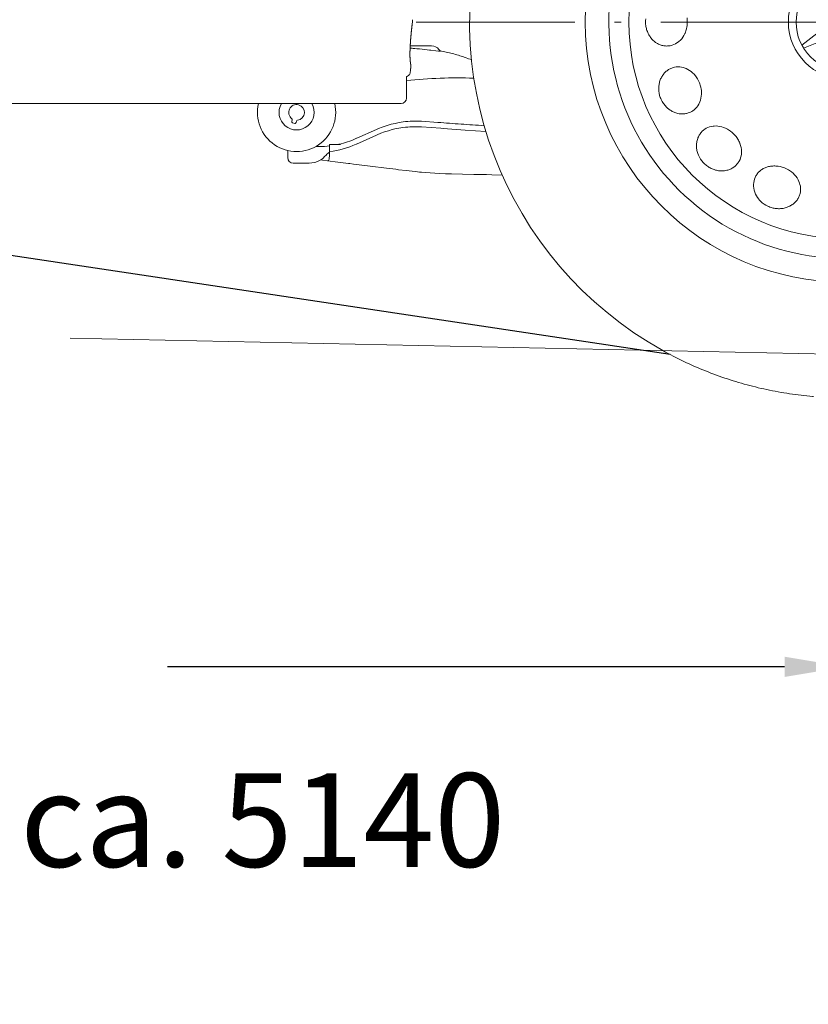
# Model space of a CAD drawing. Units: millimetres. Extents: x 0 to 17320, y 0 to 12230.
# Drawn here: x 6111 to 6826, y 7579 to 8472 of the extents above; entities that cross this region are included whole.
import ezdxf

# ---------------------------------------------------------------- set-up
doc = ezdxf.new("R2010")
doc.units = ezdxf.units.MM
doc.header["$LTSCALE"] = 12
doc.linetypes.add('DASHDOT', pattern=[18.5, 12, -3, 0.5, -3])
doc.linetypes.add('DASHED', pattern=[15, 12, -3])
for name, color, linetype in [('110', 7, 'Continuous'), ('112', 7, 'Continuous'), ('132', 7, 'Continuous')]:
    doc.layers.add(name, color=color, linetype=linetype)
doc.styles.get("Standard").update_dxf_attribs({"font": 'romans.shx', "height": 85})
doc.dimstyles.new('ISO-25', dxfattribs={"dimtxt": 2.5, "dimasz": 2.5, "dimexe": 1.25, "dimexo": 0.625, "dimtad": 1, "dimtxsty": 'Standard', "dimcen": 2.5, "dimadec": 0, "dimazin": 0, "dimtfac": 1, "dimtmove": 0, "dimatfit": 3, "dimfxl": 1, "dimarcsym": 0})

# ---------------------------------------------------------------- blocks, each defined once
blk = doc.blocks.new('F31_VKLA_S_IN2')
at = {"layer": '110', "linetype": 'Continuous', "lineweight": 18, "ltscale": 0.089522}
blk.add_line((2701.8, -159.73), (2701.8, -163.31), dxfattribs=at)
at = {"layer": '110', "linetype": 'Continuous', "lineweight": 18, "ltscale": 0.01642}
blk.add_line((2701.8, -159.75), (2701.8, -160.41), dxfattribs=at)
at = {"layer": '110', "linetype": 'Continuous', "lineweight": 18, "ltscale": 0.089053}
blk.add_line((2701.8, -159.75), (2701.8, -163.31), dxfattribs=at)
at = {"layer": '110', "linetype": 'Continuous', "lineweight": 18, "ltscale": 0.016337}
blk.add_line((2701.8, -160.41), (2701.8, -159.75), dxfattribs=at)
at = {"layer": '110', "linetype": 'Continuous', "lineweight": 18, "ltscale": 0.072718}
blk.add_line((2701.8, -160.41), (2701.8, -163.31), dxfattribs=at)
at = {"layer": '110', "linetype": 'Continuous', "lineweight": 18, "ltscale": 0.057943}
blk.add_line((2705.05, -155.93), (2705.36, -153.64), dxfattribs=at)
at = {"layer": '110', "linetype": 'Continuous', "lineweight": 18, "ltscale": 0.001412}
blk.add_line((2701.8, -163.26), (2701.8, -163.31), dxfattribs=at)
at = {"layer": '110', "linetype": 'Continuous', "lineweight": 18, "ltscale": 0.392132}
blk.add_line((2701.8, -179), (2701.8, -163.31), dxfattribs=at)
at = {"layer": '110', "linetype": 'Continuous', "lineweight": 18}
for p, q in [((2420, -184), (1505.29, -184)), ((2635.94, -184), (2431.26, -184)), ((2671.77, -184), (2696.8, -184))]:
    blk.add_line(p, q, dxfattribs=at)
at = {"layer": '110', "linetype": 'Continuous', "lineweight": 18, "ltscale": 0.301163}
blk.add_line((2427.05, -184), (2415, -184), dxfattribs=at)
at = {"layer": '110', "linetype": 'Continuous', "lineweight": 18, "ltscale": 0.000605}
blk.add_line((2420.02, -184), (2420, -184), dxfattribs=at)
at = {"layer": '110', "linetype": 'Continuous', "lineweight": 18, "ltscale": 0.175667}
blk.add_line((2427.05, -184), (2420.02, -184), dxfattribs=at)
at = {"layer": '110', "linetype": 'Continuous', "lineweight": 18, "ltscale": 0.175671}
blk.add_line((2427.05, -184), (2420.02, -184), dxfattribs=at)
at = {"layer": '110', "linetype": 'Continuous', "lineweight": 18, "ltscale": 0.175666}
blk.add_line((2427.05, -184), (2420.02, -184), dxfattribs=at)
at = {"layer": '110', "linetype": 'Continuous', "lineweight": 18, "ltscale": 0.062357}
blk.add_line((2427.05, -184), (2429.54, -184), dxfattribs=at)
at = {"layer": '110', "linetype": 'Continuous', "lineweight": 18, "ltscale": 0.027517}
blk.add_line((2427.05, -184), (2428.15, -184), dxfattribs=at)
at = {"layer": '110', "linetype": 'Continuous', "lineweight": 18, "ltscale": 0.050903}
for p, q in [((2427.05, -184), (2429.08, -184)), ((2429.23, -184), (2431.26, -184))]:
    blk.add_line(p, q, dxfattribs=at)
at = {"layer": '110', "linetype": 'Continuous', "lineweight": 18, "ltscale": 0.003634}
for p, q in [((2429.23, -184), (2429.08, -184)), ((2429.69, -184), (2429.54, -184))]:
    blk.add_line(p, q, dxfattribs=at)
at = {"layer": '110', "linetype": 'Continuous', "lineweight": 18, "ltscale": 0.011453}
for p, q in [((2429.54, -184), (2429.08, -184)), ((2429.69, -184), (2429.23, -184))]:
    blk.add_line(p, q, dxfattribs=at)
at = {"layer": '110', "linetype": 'Continuous', "lineweight": 18, "ltscale": 0.03945}
blk.add_line((2429.69, -184), (2431.26, -184), dxfattribs=at)
at = {"layer": '110', "linetype": 'Continuous', "lineweight": 18, "ltscale": 0.017018}
blk.add_line((2430.58, -184), (2431.26, -184), dxfattribs=at)
at = {"layer": '110', "linetype": 'Continuous', "lineweight": 18, "ltscale": 0.05975}
for p, q in [((2635.94, -184), (2638.33, -184)), ((2671.77, -184), (2669.38, -184))]:
    blk.add_line(p, q, dxfattribs=at)
at = {"layer": '110', "linetype": 'Continuous', "lineweight": 18, "ltscale": 0.0485}
for p, q in [((2635.94, -184), (2637.88, -184)), ((2671.77, -184), (2669.83, -184))]:
    blk.add_line(p, q, dxfattribs=at)
at = {"layer": '110', "linetype": 'Continuous', "lineweight": 18, "ltscale": 0.01125}
for p, q in [((2638.33, -184), (2637.88, -184)), ((2643.32, -184), (2642.87, -184)), ((2643.32, -184), (2642.87, -184)), ((2664.4, -184), (2664.85, -184)), ((2669.38, -184), (2669.83, -184))]:
    blk.add_line(p, q, dxfattribs=at)
at = {"layer": '110', "linetype": 'Continuous', "lineweight": 18, "ltscale": 0.124631}
for p, q in [((2637.88, -184), (2642.87, -184)), ((2638.33, -184), (2643.32, -184))]:
    blk.add_line(p, q, dxfattribs=at)
at = {"layer": '110', "linetype": 'Continuous', "lineweight": 18, "ltscale": 0.0515}
blk.add_line((2644.93, -184), (2642.87, -184), dxfattribs=at)
at = {"layer": '110', "linetype": 'Continuous', "lineweight": 18, "ltscale": 0.04025}
blk.add_line((2644.93, -184), (2643.32, -184), dxfattribs=at)
at = {"layer": '110', "linetype": 'Continuous', "lineweight": 18, "ltscale": 0.44641}
blk.add_line((2662.79, -184), (2644.93, -184), dxfattribs=at)
at = {"layer": '110', "linetype": 'Continuous', "lineweight": 18, "ltscale": 0.040247}
blk.add_line((2662.79, -184), (2664.4, -184), dxfattribs=at)
at = {"layer": '110', "linetype": 'Continuous', "lineweight": 18, "ltscale": 0.051497}
blk.add_line((2662.79, -184), (2664.85, -184), dxfattribs=at)
at = {"layer": '110', "linetype": 'Continuous', "lineweight": 18, "ltscale": 0.124633}
for p, q in [((2664.4, -184), (2669.38, -184)), ((2664.85, -184), (2669.83, -184))]:
    blk.add_line(p, q, dxfattribs=at)
at = {"layer": '110', "linetype": 'Continuous', "lineweight": 18}
for centre, radius, start, end in [((2616.4, -100.6), 91.2, 353.18819, 354.62567), ((2616.4, -100.6), 91.2, 353.18823, 354.62568), ((2648.53, -103.65), 58.92, 354.64962, 355.90358), ((2648.53, -103.65), 58.92, 354.64947, 355.90345), ((2701.99, -159.75), 0.193, 165.86193, 179.90788), ((2701.99, -159.75), 0.193, 165.86193, 179.90788), ((2701.43, -155.45), 3.66, 337.1804, 352.34331), ((2701.43, -155.45), 3.66, 337.18, 352.3434), ((2696.8, -179), 5, 270.00004, 359.99996), ((2696.8, -179), 5, 270.00001, 359.99999)]:
    blk.add_arc(centre, radius, start, end, dxfattribs=at)
for points, knots in [([(2706.95, -111.42), (2706.46, -115.59), (2706.01, -119.71), (2705.63, -123.78), (2705.22, -129.2), (2704.98, -134.16), (2704.94, -135.44), (2704.84, -139.24), (2704.89, -142.53), (2705, -144.42), (2705.22, -146.36), (2705.49, -147.98), (2705.55, -148.26), (2705.6, -148.53), (2705.65, -148.8)], [0, 0, 0, 0, 0, 0, 30.927717, 30.927717, 30.927717, 42.381725, 42.381725, 42.381725, 65.746397, 65.746397, 65.746397, 70.761512, 70.761512, 70.761512, 70.761512, 70.761512, 70.761512]), ([(2706.95, -111.42), (2706.46, -115.59), (2706.01, -119.71), (2705.63, -123.78), (2705.22, -129.2), (2704.98, -134.16), (2704.94, -135.44), (2704.84, -139.24), (2704.89, -142.53), (2705, -144.42), (2705.22, -146.36), (2705.49, -147.98), (2705.55, -148.26), (2705.6, -148.53), (2705.65, -148.8)], [0, 0, 0, 0, 0, 0, 30.927713, 30.927713, 30.927713, 42.381691, 42.381691, 42.381691, 65.746442, 65.746442, 65.746442, 70.761567, 70.761567, 70.761567, 70.761567, 70.761567, 70.761567]), ([(2705.36, -153.64), (2705.49, -152.67), (2705.6, -151.7), (2705.68, -150.75), (2705.72, -149.72), (2705.68, -149.05), (2705.68, -148.95), (2705.66, -148.87), (2705.65, -148.8)], [0, 0, 0, 0, 0, 0, 6.887637, 6.887637, 6.887637, 8.208784, 8.208784, 8.208784, 8.208784, 8.208784, 8.208784]), ([(2705.36, -153.64), (2705.49, -152.67), (2705.6, -151.7), (2705.68, -150.75), (2705.72, -149.72), (2705.68, -149.05), (2705.68, -148.95), (2705.66, -148.87), (2705.65, -148.8)], [0, 0, 0, 0, 0, 0, 6.887638, 6.887638, 6.887638, 8.208786, 8.208786, 8.208786, 8.208786, 8.208786, 8.208786]), ([(2701.81, -159.71), (2701.82, -159.63), (2701.88, -159.56), (2701.97, -159.49), (2702.18, -159.35), (2702.45, -159.2), (2702.59, -159.12), (2702.88, -158.95), (2703.19, -158.75), (2703.35, -158.64), (2703.81, -158.29), (2704.22, -157.87), (2704.45, -157.56), (2704.65, -157.22), (2704.8, -156.86)], [0, 0, 0, 0, 0, 0, 1.573355, 1.573355, 1.573355, 2.999212, 2.999212, 2.999212, 4.541915, 4.541915, 4.541915, 7.472605, 7.472605, 7.472605, 7.472605, 7.472605, 7.472605]), ([(2701.81, -159.71), (2701.82, -159.63), (2701.88, -159.56), (2701.97, -159.49), (2702.18, -159.35), (2702.45, -159.2), (2702.59, -159.12), (2702.88, -158.95), (2703.19, -158.75), (2703.35, -158.64), (2703.81, -158.29), (2704.22, -157.87), (2704.45, -157.56), (2704.65, -157.22), (2704.8, -156.86)], [0, 0, 0, 0, 0, 0, 1.573407, 1.573407, 1.573407, 2.99951, 2.99951, 2.99951, 4.542183, 4.542183, 4.542183, 7.472991, 7.472991, 7.472991, 7.472991, 7.472991, 7.472991])]:
    blk.add_open_spline(points, degree=5, knots=knots, dxfattribs=at)
blk = doc.blocks.new('F35_HA_RS7')
at = {"color": 7, "linetype": 'DASHDOT', "lineweight": 18}
blk.add_line((-389.444946, -110), (396.762177, -110), dxfattribs=at)
at = {"color": 7, "linetype": 'DASHED', "lineweight": 18}
blk.add_arc((0, -110), 341, 240.939708, 297.850886, dxfattribs=at)
at = {"layer": '110', "linetype": 'Continuous', "lineweight": 18}
for p, q in [((-39.431694, -131.07428), (-7.209566, -105.84436)), ((-37.960609, -133.621506), (-0.000122, -118.332047)), ((-703.507996, -396.934082), (0, -411.500732))]:
    blk.add_line(p, q, dxfattribs=at)
at = {"layer": '110', "linetype": 'Continuous', "lineweight": 18, "ltscale": 0.483411}
blk.add_line((-375.47467, -131.5), (-394.811127, -131.5), dxfattribs=at)
at = {"layer": '110', "linetype": 'Continuous', "lineweight": 18, "ltscale": 0.002028}
blk.add_line((-398.200012, -163.225616), (-398.200012, -163.306747), dxfattribs=at)
at = {"layer": '110', "linetype": 'Continuous', "lineweight": 18, "ltscale": 0.036901}
for p, q in [((-501.878601, -198.749893), (-502.26062, -200.175629)), ((-498.396912, -201.210907), (-498.014893, -199.785172))]:
    blk.add_line(p, q, dxfattribs=at)
at = {"layer": '110', "linetype": 'Continuous', "lineweight": 18, "ltscale": 0.05}
blk.add_line((-501.553497, -201.400375), (-499.621643, -201.918015), dxfattribs=at)
at = {"layer": '110', "linetype": 'Continuous', "lineweight": 18, "ltscale": 0.00222}
blk.add_line((-401.213226, -200.584366), (-401.301239, -200.596207), dxfattribs=at)
at = {"layer": '110', "linetype": 'Continuous', "lineweight": 18, "ltscale": 0.00093}
blk.add_line((-398.786316, -205.412857), (-398.749329, -205.409012), dxfattribs=at)
at = {"layer": '110', "linetype": 'Continuous', "lineweight": 18, "ltscale": 0.000924}
blk.add_line((-384.690216, -200.032532), (-384.727081, -200.029953), dxfattribs=at)
at = {"layer": '110', "linetype": 'Continuous', "lineweight": 18, "ltscale": 0.000461}
blk.add_line((-384.717407, -205.154312), (-384.699005, -205.155594), dxfattribs=at)
at = {"layer": '110', "linetype": 'Continuous', "lineweight": 18, "ltscale": 0.438061}
blk.add_line((-384.699005, -205.155563), (-367.219238, -206.377899), dxfattribs=at)
at = {"layer": '110', "linetype": 'Continuous', "lineweight": 18, "ltscale": 0.375614}
blk.add_line((-369.70224, -201.080566), (-384.690216, -200.032532), dxfattribs=at)
at = {"layer": '110', "linetype": 'Continuous', "lineweight": 18, "ltscale": 0.000878}
blk.add_line((-369.667206, -201.083054), (-369.70224, -201.080597), dxfattribs=at)
at = {"layer": '110', "linetype": 'Continuous', "lineweight": 18, "ltscale": 0.499096}
blk.add_line((-425.348328, -212.530762), (-443.571564, -220.683563), dxfattribs=at)
at = {"layer": '110', "linetype": 'Continuous', "lineweight": 18, "ltscale": 0.493123}
blk.add_line((-443.464325, -215.499466), (-425.45282, -207.458389), dxfattribs=at)
at = {"layer": '110', "linetype": 'Continuous', "lineweight": 18, "ltscale": 0.015497}
blk.add_line((-424.881195, -207.205719), (-425.447235, -207.458389), dxfattribs=at)
at = {"layer": '110', "linetype": 'Continuous', "lineweight": 18, "ltscale": 0.009156}
blk.add_line((-425.008728, -212.381149), (-425.343018, -212.530762), dxfattribs=at)
at = {"layer": '110', "linetype": 'Continuous', "lineweight": 18, "ltscale": 0.00043}
blk.add_line((-367.219238, -206.377899), (-367.202087, -206.37912), dxfattribs=at)
at = {"layer": '110', "linetype": 'Continuous', "lineweight": 18, "ltscale": 0.083694}
blk.add_line((-477.187744, -222.907257), (-480.535492, -222.907257), dxfattribs=at)
at = {"layer": '110', "linetype": 'Continuous', "lineweight": 18, "ltscale": 0.154718}
blk.add_line((-468.006714, -221), (-468.006714, -227.188705), dxfattribs=at)
at = {"layer": '110', "linetype": 'Continuous', "lineweight": 18, "ltscale": 0.210574}
blk.add_line((-459.583771, -221), (-468.006714, -221), dxfattribs=at)
at = {"layer": '110', "linetype": 'Continuous', "lineweight": 18, "ltscale": 0.010318}
blk.add_line((-459.718262, -220.907822), (-460.120544, -221), dxfattribs=at)
at = {"layer": '110', "linetype": 'Continuous', "lineweight": 18, "ltscale": 0.032932}
blk.add_line((-459.583771, -221), (-458.266479, -221), dxfattribs=at)
at = {"layer": '110', "linetype": 'Continuous', "lineweight": 18, "ltscale": 0.017805}
blk.add_line((-444.120239, -215.790176), (-443.470093, -215.499466), dxfattribs=at)
at = {"layer": '110', "linetype": 'Continuous', "lineweight": 18, "ltscale": 0.010587}
blk.add_line((-443.577057, -220.683563), (-443.963623, -220.856506), dxfattribs=at)
at = {"layer": '110', "linetype": 'Continuous', "lineweight": 18, "ltscale": 0.160643}
blk.add_line((-506.053345, -226.57428), (-506.053345, -233), dxfattribs=at)
at = {"layer": '110', "linetype": 'Continuous', "lineweight": 18, "ltscale": 0.015715}
blk.add_line((-468.021301, -229.103439), (-468.062256, -229.730698), dxfattribs=at)
at = {"layer": '110', "linetype": 'Continuous', "lineweight": 18, "ltscale": 0.014805}
blk.add_line((-468.006744, -227.188705), (-467.999481, -227.780853), dxfattribs=at)
at = {"layer": '110', "linetype": 'Continuous', "lineweight": 18, "ltscale": 0.003269}
blk.add_line((-467.999512, -228.589355), (-468.002014, -228.720093), dxfattribs=at)
at = {"layer": '110', "linetype": 'Continuous', "lineweight": 18, "ltscale": 0.020409}
blk.add_line((-467.999512, -228.588181), (-467.999542, -227.77182), dxfattribs=at)
at = {"layer": '110', "linetype": 'Continuous', "lineweight": 18, "ltscale": 0.002373}
blk.add_line((-467.998688, -227.875778), (-467.99939, -227.780853), dxfattribs=at)
at = {"layer": '110', "linetype": 'Continuous', "lineweight": 18, "ltscale": 0.001442}
blk.add_line((-501.053345, -238), (-500.995667, -238), dxfattribs=at)
at = {"layer": '110', "linetype": 'Continuous', "lineweight": 18, "ltscale": 0.356465}
blk.add_line((-501.053345, -238), (-486.794739, -238), dxfattribs=at)
at = {"layer": '110', "linetype": 'Continuous', "lineweight": 18, "ltscale": 0.000477}
blk.add_line((-501.025787, -237.999969), (-501.006714, -238), dxfattribs=at)
at = {"layer": '110', "linetype": 'Continuous', "lineweight": 18, "ltscale": 0.000459}
blk.add_line((-501.017334, -237.999969), (-500.998993, -238), dxfattribs=at)
at = {"layer": '110', "linetype": 'Continuous', "lineweight": 18, "ltscale": 0.000517}
blk.add_line((-501.016357, -237.999954), (-500.995667, -238), dxfattribs=at)
at = {"layer": '110', "linetype": 'Continuous', "lineweight": 18, "ltscale": 0.356464}
for p, q in [((-501.006714, -238), (-486.748138, -238)), ((-500.998993, -238), (-486.740417, -238)), ((-500.995667, -238), (-486.737091, -238))]:
    blk.add_line(p, q, dxfattribs=at)
at = {"layer": '110', "linetype": 'Continuous', "lineweight": 18, "ltscale": 0.003639}
blk.add_line((-486.64917, -237.999466), (-486.794739, -238), dxfattribs=at)
at = {"layer": '110', "linetype": 'Continuous', "lineweight": 18, "ltscale": 0.001441}
blk.add_line((-486.794739, -238), (-486.737091, -238), dxfattribs=at)
at = {"layer": '110', "linetype": 'Continuous', "lineweight": 18, "ltscale": 0.004744}
blk.add_line((-486.550659, -237.9991), (-486.740417, -238), dxfattribs=at)
at = {"layer": '110', "linetype": 'Continuous', "lineweight": 18, "ltscale": 0.046207}
blk.add_line((-476.269104, -235.039719), (-474.435181, -235.269791), dxfattribs=at)
at = {"layer": '110', "linetype": 'Continuous', "lineweight": 18, "ltscale": 0.113897}
blk.add_line((-469.914734, -235.836899), (-474.435181, -235.269791), dxfattribs=at)
at = {"layer": '110', "linetype": 'Continuous', "lineweight": 18, "ltscale": 0.236758}
blk.add_line((-460.518066, -237.015747), (-469.914734, -235.836899), dxfattribs=at)
at = {"layer": '110', "linetype": 'Continuous', "lineweight": 18, "ltscale": 0.003598}
blk.add_line((-467.452484, -236.143753), (-467.59552, -236.127853), dxfattribs=at)
at = {"layer": '110', "linetype": 'Continuous', "lineweight": 18, "ltscale": 0.245601}
blk.add_line((-450.770416, -238.238632), (-460.518066, -237.015747), dxfattribs=at)
at = {"layer": '110', "linetype": 'Continuous', "lineweight": 18, "ltscale": 0.024765}
blk.add_line((-450.770416, -238.238632), (-449.787506, -238.361938), dxfattribs=at)
at = {"layer": '110', "linetype": 'Continuous', "lineweight": 18, "ltscale": 0.024766}
blk.add_line((-450.770416, -238.238632), (-449.787476, -238.361938), dxfattribs=at)
at = {"layer": '110', "linetype": 'Continuous', "lineweight": 18, "ltscale": 0.088297}
blk.add_line((-446.283051, -238.80159), (-449.787476, -238.361938), dxfattribs=at)
at = {"layer": '110', "linetype": 'Continuous', "lineweight": 18, "ltscale": 0.381831}
blk.add_line((-431.128571, -240.702774), (-446.28302, -238.80159), dxfattribs=at)
at = {"layer": '110', "linetype": 'Continuous', "lineweight": 18, "ltscale": 0.370545}
blk.add_line((-416.422058, -242.547775), (-431.128571, -240.702774), dxfattribs=at)
at = {"layer": '110', "linetype": 'Continuous', "lineweight": 18, "ltscale": 0.003053}
blk.add_line((-418.942474, -242.230835), (-418.821381, -242.246765), dxfattribs=at)
at = {"layer": '110', "linetype": 'Continuous', "lineweight": 18, "ltscale": 0.212212}
blk.add_line((-407.999512, -243.604416), (-416.421967, -242.547775), dxfattribs=at)
at = {"layer": '110', "linetype": 'Continuous', "lineweight": 18, "ltscale": 0.030597}
blk.add_line((-406.785126, -243.756699), (-407.999512, -243.604416), dxfattribs=at)
at = {"layer": '110', "linetype": 'Continuous', "lineweight": 18}
for points in [[(-143.70871, -106.287491), (-143.495499, -108.307129), (-143.440506, -110.348747), (-143.472961, -111.371094), (-143.545456, -112.39122), (-143.657639, -113.404518), (-143.809692, -114.412155), (-144.178299, -116.182861), (-144.436737, -117.149719), (-144.733917, -118.104446), (-145.064835, -119.032097), (-145.433319, -119.944115), (-145.660858, -120.457809)], [(-181.138657, -106.941124), (-181.305374, -108.897812), (-181.328903, -109.880722), (-181.312393, -110.863815), (-181.30304, -111.087372), (-181.237457, -112.06794), (-181.13208, -113.04406), (-180.987198, -114.013435), (-180.803162, -114.974304), (-180.580475, -115.924355), (-180.319641, -116.861954), (-180.021484, -117.784622), (-179.686539, -118.691071), (-179.315994, -119.578575), (-178.910355, -120.446289), (-178.276169, -121.640671), (-177.791077, -122.451164), (-177.274536, -123.236359), (-176.728851, -123.993134), (-176.154099, -124.721764), (-175.553314, -125.418884), (-174.926102, -126.08532), (-174.276093, -126.717644), (-173.602478, -127.317039), (-172.90947, -127.880142), (-172.195801, -128.408401), (-171.179611, -129.078293), (-170.428528, -129.516342), (-169.66188, -129.917007), (-168.885162, -130.277771), (-168.095947, -130.600067), (-167.300034, -130.881836), (-166.494766, -131.124329), (-165.685928, -131.32605), (-164.870926, -131.48793), (-164.055191, -131.6091), (-163.236511, -131.690125), (-162.076645, -131.735779), (-161.262268, -131.719391), (-160.450439, -131.662964), (-159.643951, -131.566757), (-158.843231, -131.430923), (-157.264938, -131.041519), (-155.725113, -130.496948), (-154.233078, -129.799774), (-152.798126, -128.952988), (-151.429489, -127.96006), (-150.988632, -127.596443), (-149.723053, -126.415161), (-148.54538, -125.098267), (-147.465302, -123.652023), (-146.492523, -122.083969), (-145.636826, -120.403397), (-145.632156, -120.393219)], [(-394.91333, -133.574158), (-394.347229, -133.655685), (-393.004395, -133.82048), (-392.221375, -133.899857)], [(-392.217926, -133.900848), (-390.572754, -134.038071), (-388.858093, -134.160767)], [(-388.852417, -134.159836), (-386.466644, -134.358841), (-384.012512, -134.67366)], [(-367.517456, -136.192413), (-367.50531, -136.224258), (-367.504822, -136.238739), (-367.507813, -136.252609), (-367.514313, -136.265915), (-367.537811, -136.290848), (-367.632172, -136.335175), (-368.103851, -136.396713), (-369.287109, -136.376175), (-371.734009, -136.170105), (-376.250122, -135.641968), (-377.472046, -135.48877), (-383.993591, -134.676743)], [(-368.925507, -134.905579), (-368.828552, -135.038879), (-368.72818, -135.167313), (-368.624176, -135.291397), (-368.518463, -135.409195), (-368.40976, -135.522354), (-368.300507, -135.628754), (-368.191284, -135.728333), (-368.080841, -135.822601), (-367.93335, -135.93924), (-367.796539, -136.038361), (-367.67276, -136.12085), (-367.56311, -136.188309), (-367.470093, -136.241257), (-367.396729, -136.280029), (-367.345062, -136.305496), (-367.316772, -136.318573), (-367.308258, -136.322327)], [(-367.604004, -136.106125), (-367.687622, -136.054901), (-367.79538, -136.000427)], [(-344.656555, -142.29184), (-345.950226, -141.836578), (-347.252777, -141.392014), (-348.564301, -140.958176), (-349.884705, -140.535187), (-351.213531, -140.123245), (-352.551117, -139.722351), (-353.897308, -139.332581), (-355.252045, -138.954041), (-356.614746, -138.586929), (-357.985748, -138.231201), (-359.36496, -137.886948), (-360.752258, -137.55423), (-362.147003, -137.233231), (-363.549591, -136.923904), (-364.960175, -136.626236), (-366.372131, -136.341553), (-367.732758, -136.079651)], [(-344.656555, -142.29187), (-341.965607, -143.227524), (-339.29007, -144.106339)], [(-169.320053, -168.880798), (-169.240051, -167.931244), (-169.120605, -166.99028), (-168.962479, -166.061874), (-168.765839, -165.145752), (-168.531815, -164.24588), (-168.260544, -163.361801), (-167.953629, -162.497818), (-167.611008, -161.652939), (-167.234833, -160.831741), (-166.824738, -160.0327), (-166.383499, -159.260574), (-165.910355, -158.513428), (-165.402832, -157.788071), (-164.872665, -157.100403), (-164.313965, -156.441437), (-163.730789, -155.815475), (-163.121506, -155.220428), (-162.490753, -154.66037), (-161.836517, -154.133179), (-161.163574, -153.642349), (-160.469894, -153.186111), (-159.760147, -152.767242), (-159.032501, -152.384445), (-158.291199, -152.039719), (-157.534958, -151.732285), (-156.724457, -151.449677), (-155.944916, -151.221436), (-155.155167, -151.031906), (-153.551239, -150.770355), (-151.92247, -150.666733), (-150.278427, -150.722275), (-148.628738, -150.937805), (-146.983246, -151.313705), (-146.13858, -151.570557), (-144.518524, -152.189316), (-142.929123, -152.966721), (-141.38121, -153.900803), (-139.886703, -154.98819), (-138.676025, -156.021774), (-137.314499, -157.376358), (-136.042419, -158.865906), (-134.874359, -160.478394), (-134.190094, -161.564468), (-133.220856, -163.347519), (-132.388657, -165.212616), (-132.027344, -166.16954), (-131.703888, -167.13974), (-131.419693, -168.11882), (-131.174515, -169.107925), (-130.837143, -170.886261), (-130.705978, -171.877731), (-130.615189, -172.872833), (-130.565872, -173.856506), (-130.557236, -174.840134), (-130.570877, -175.403244)], [(-169.318268, -168.810181), (-169.358948, -170.726837), (-169.239517, -172.657181), (-168.959671, -174.584641), (-168.520828, -176.492447), (-167.926071, -178.363998), (-167.571655, -179.281082), (-167.180191, -180.183029), (-167.085983, -180.386047), (-166.179596, -182.127747), (-165.674805, -182.967896), (-165.1371, -183.785217), (-164.567825, -184.577744), (-163.968063, -185.344177), (-163.339539, -186.08252), (-162.683228, -186.791809), (-162.001266, -187.469971), (-161.294479, -188.11644), (-160.250961, -188.977646), (-159.492874, -189.540665), (-158.715393, -190.068268), (-157.921646, -190.558624), (-157.111832, -191.011871), (-156.289993, -191.426041), (-155.455505, -191.801727), (-154.613007, -192.137192), (-153.761292, -192.433197), (-152.905548, -192.688263), (-152.044052, -192.903214), (-150.848358, -193.133347), (-149.986832, -193.250626), (-149.125198, -193.327408), (-148.269547, -193.363464), (-147.417084, -193.359207), (-146.573914, -193.314941), (-145.737152, -193.230804), (-144.912674, -193.107635), (-144.097763, -192.945313), (-143.297745, -192.745087), (-142.510376, -192.506638), (-141.421326, -192.104965), (-140.675095, -191.778122), (-139.946548, -191.415237), (-139.238266, -191.017715), (-138.550476, -190.585785), (-137.241348, -189.622009), (-136.027145, -188.529602), (-134.915482, -187.314499), (-133.913818, -185.983002), (-133.029358, -184.541885), (-132.761322, -184.03746), (-132.044189, -182.461945), (-131.460083, -180.794617), (-131.015656, -179.04512), (-130.71698, -177.224167), (-130.569504, -175.344055), (-130.569092, -175.332581)], [(-425.000793, -212.381149), (-421.617554, -210.961426), (-418.162598, -209.682083), (-414.669342, -208.556122), (-411.154999, -207.587936), (-408.692047, -207.005096), (-405.119446, -206.295105), (-401.508362, -205.734116), (-399.110748, -205.445969), (-398.965942, -205.430695), (-398.793579, -205.412857)], [(-401.308228, -200.596222), (-404.996674, -201.166779), (-408.656128, -201.894714), (-412.278442, -202.778336), (-414.072968, -203.277847), (-415.85553, -203.815552), (-417.62442, -204.390915), (-419.379486, -205.003876), (-421.118835, -205.653717), (-422.84256, -206.340424), (-424.873322, -207.205704)], [(-369.68692, -201.082932), (-367.067108, -201.269196), (-364.447296, -201.455475), (-361.827484, -201.641739), (-359.207672, -201.828018), (-356.58786, -202.014282), (-353.968048, -202.200531), (-351.348267, -202.386795), (-348.728455, -202.573059), (-346.108643, -202.759308), (-343.488831, -202.945557), (-340.869019, -203.131805), (-338.249207, -203.318054), (-335.629395, -203.504303), (-333.009583, -203.690536), (-330.389771, -203.876785), (-327.769958, -204.063019)], [(-133.89856, -229.194519), (-134.187943, -228.286896), (-134.437622, -227.372147), (-134.64682, -226.453888), (-134.815765, -225.532257), (-134.943954, -224.611328), (-135.031677, -223.690735), (-135.078781, -222.775055), (-135.085571, -221.863358), (-135.052322, -220.960709), (-134.979233, -220.065536), (-134.867096, -219.183319), (-134.715912, -218.311981), (-134.524506, -217.447067), (-134.297745, -216.608521), (-134.03363, -215.785599), (-133.734344, -214.984131), (-133.399139, -214.201233), (-133.030701, -213.442429), (-132.627975, -212.705017), (-132.194061, -211.994049), (-131.727768, -211.307083), (-131.2323, -210.648514), (-130.706528, -210.016403), (-130.153534, -209.414246), (-129.572495, -208.840836), (-128.932281, -208.270004), (-128.299133, -207.760574), (-127.641708, -207.283035), (-126.259911, -206.427658), (-124.794746, -205.708679), (-123.254555, -205.13089), (-121.647926, -204.698746), (-119.98381, -204.416397), (-119.105934, -204.330551), (-117.373291, -204.282211), (-115.607391, -204.392105), (-113.819855, -204.662628), (-112.022987, -205.09523), (-110.508034, -205.587082), (-108.730576, -206.318054), (-106.985329, -207.207504), (-105.289162, -208.250336), (-104.242493, -208.991104), (-102.664192, -210.267944), (-101.181633, -211.672638), (-100.481651, -212.418457), (-99.811554, -213.191025), (-99.174339, -213.986847), (-98.569336, -214.806839), (-97.577484, -216.320145), (-97.076759, -217.186188), (-96.611961, -218.071014), (-96.18998, -218.960953), (-95.805603, -219.866394), (-95.602852, -220.391525)], [(-367.221924, -206.379105), (-365.033966, -206.534668), (-345.160797, -207.946609), (-326.224182, -209.291367)], [(-133.92392, -229.128586), (-133.228333, -230.91423), (-132.379349, -232.651947), (-131.38327, -234.325623), (-130.247787, -235.920319), (-128.982162, -237.421829), (-128.303787, -238.133499), (-127.597, -238.817001), (-127.431694, -238.96904), (-126.691971, -239.616028), (-125.927254, -240.231705), (-125.139366, -240.814713), (-124.329796, -241.364014), (-123.500557, -241.878342), (-122.653145, -242.356888), (-121.789902, -242.798477), (-120.912109, -243.202576), (-120.022537, -243.568115), (-119.122147, -243.894867), (-117.829132, -244.29097), (-116.913033, -244.521072), (-115.992569, -244.711029), (-115.071602, -244.860291), (-114.149979, -244.969101), (-113.232216, -245.037216), (-112.317474, -245.064941), (-111.410736, -245.052429), (-110.510582, -244.999939), (-109.622383, -244.908096), (-108.744209, -244.776978), (-107.551949, -244.532104), (-106.710526, -244.310577), (-105.884529, -244.051559), (-105.080246, -243.757385), (-104.294319, -243.42717), (-103.532295, -243.063568), (-102.791458, -242.665573), (-102.076904, -242.236221), (-101.386185, -241.774338), (-100.723724, -241.283157), (-100.08757, -240.76152), (-99.236008, -239.974411), (-98.671844, -239.38707), (-98.137787, -238.773239), (-97.635513, -238.134933), (-97.165337, -237.472687), (-96.324631, -236.081329), (-95.620834, -234.607422), (-95.058739, -233.059418), (-94.642792, -231.445969), (-94.377075, -229.776093), (-94.322411, -229.206894), (-94.262779, -227.476593), (-94.361214, -225.712646), (-94.620125, -223.926254), (-95.041039, -222.129608), (-95.62429, -220.336166), (-95.628235, -220.325562)], [(-468.330566, -233.266342), (-468.179291, -231.606979), (-468.108154, -230.511047), (-468.062317, -229.730652)], [(-469.914734, -235.836899), (-469.659454, -235.846008), (-469.448395, -235.809631), (-469.267456, -235.734039), (-468.97348, -235.478241), (-468.716003, -235.021973), (-468.536743, -234.458191), (-468.351349, -233.429428), (-468.330566, -233.266342)], [(-46.110085, -248.576767), (-47.47776, -247.222046), (-48.978832, -245.958725), (-50.601696, -244.800659), (-51.714149, -244.111389), (-53.50552, -243.15593), (-55.377808, -242.338165), (-56.337444, -241.984482), (-57.310062, -241.668747), (-58.290783, -241.392532), (-59.281216, -241.155426), (-61.063335, -240.832336), (-62.05537, -240.709473), (-63.050682, -240.627106), (-64.032959, -240.586258), (-65.014847, -240.58609), (-65.97847, -240.626251), (-66.937897, -240.706955), (-67.874382, -240.826218), (-68.802849, -240.985489), (-69.704811, -241.181137), (-70.594994, -241.415863), (-71.29451, -241.630951)], [(-390.338928, -245.67041), (-398.519287, -244.768097), (-405.403473, -243.92952), (-406.785126, -243.756699)], [(-311.390472, -248.985519), (-320.798828, -248.588593), (-325.740662, -248.435379), (-337.112305, -248.181473), (-347.38855, -247.993332), (-357.499115, -247.751556), (-362.911621, -247.567947), (-368.265198, -247.334015), (-372.561554, -247.102295), (-376.807861, -246.830948), (-384.770081, -246.202332), (-386.329407, -246.060822), (-388.344543, -245.869293), (-390.338959, -245.67041)], [(-71.255653, -241.618179), (-72.098282, -241.915268), (-72.924095, -242.249451), (-73.718826, -242.614502), (-74.49337, -243.014893), (-75.235588, -243.443878), (-75.95459, -243.906174), (-76.640617, -244.395081), (-77.300659, -244.915039), (-77.927277, -245.459808), (-78.525398, -246.033188), (-79.337341, -246.91098), (-79.85482, -247.542892), (-80.34005, -248.198807), (-80.79068, -248.875336), (-81.207291, -249.573074), (-81.93483, -251.025665), (-82.51825, -252.547714), (-82.916946, -253.970535), (-83.215065, -255.598114), (-83.357826, -257.266174), (-83.342293, -258.963135), (-83.166351, -260.676544), (-82.828888, -262.39328), (-82.757339, -262.677216)], [(-78.140953, -271.310699), (-76.81514, -272.694092), (-75.365814, -273.97464), (-73.805092, -275.13974), (-72.145813, -276.178528), (-70.401917, -277.081421), (-69.502853, -277.47934), (-68.588287, -277.840363), (-68.37719, -277.917633), (-66.50473, -278.50827), (-65.553711, -278.745422), (-64.595558, -278.943115), (-63.632618, -279.100983), (-62.666584, -279.218842), (-61.700066, -279.296509), (-60.734463, -279.333954), (-59.772728, -279.331268), (-58.815853, -279.288635), (-57.468994, -279.159729), (-56.534512, -279.021729), (-55.61137, -278.84494), (-54.7034, -278.630402), (-53.810322, -278.378235), (-52.936367, -278.089966), (-52.080662, -277.765533), (-51.247723, -277.406982), (-50.436176, -277.014008), (-49.650719, -276.589233), (-48.889542, -276.132019), (-48.157406, -275.645569), (-47.452179, -275.128845), (-46.769238, -274.577789), (-46.126835, -274.007721), (-45.514801, -273.410889), (-44.937412, -272.791901), (-44.392399, -272.148773), (-43.88343, -271.486206), (-43.408619, -270.802155), (-42.970951, -270.101379), (-42.568981, -269.381989), (-42.204929, -268.648315), (-41.877876, -267.898926), (-41.589279, -267.137482), (-41.338741, -266.363373), (-41.115646, -265.532135), (-40.813931, -263.935699), (-40.669834, -262.312286), (-40.68462, -260.671234), (-40.859219, -259.022064), (-41.194141, -257.374542), (-41.52383, -256.228119), (-42.131161, -254.606064), (-42.897179, -253.014069), (-43.820065, -251.462708), (-44.896553, -249.963882), (-46.121777, -248.530167), (-46.129025, -248.522369)], [(-82.757927, -262.64917), (-82.232483, -264.352142), (-81.547859, -266.027313), (-80.707275, -267.6604), (-79.715569, -269.236969), (-78.579277, -270.742493), (-78.083725, -271.32428)]]:
    blk.add_lwpolyline(points, dxfattribs=at)
for centre, radius in [((0, -110), 236), ((0.001125, -110.000648), 196.449997), ((0.000002, -110), 51.742832), ((0, -109.999992), 44.709999)]:
    blk.add_circle(centre, radius, dxfattribs=at)
for centre, radius, start, end in [((0, -110), 341, 0, 240.939708), ((0.004227, -110.002441), 214.606842, 298.647921, 118.647913), ((0.004226, -110.002441), 214.606842, 118.647913, 298.647921), ((-375.47467, -139.5), 8, 35.050755, 90.000003), ((-365.167297, -132.291489), 4.577463, 214.821269, 235.858211), ((-368.605591, -137.698715), 1.882151, 57.997206, 65.447221), ((-352.963409, -564.171143), 403.5, 87.75647, 96.436991), ((-497.99939, -191.999939), 35.5, 166.976514, 13.023487), ((-497.99939, -191.999939), 15.892963, 149.77721, 30.222795), ((-497.99939, -191.999939), 7.1, 276.738471, 233.261537), ((-501.294678, -200.434448), 1, 164.999994, 255.000007), ((-502.844513, -198.491074), 1, 345.000012, 53.261539), ((-499.362823, -200.952087), 1, 255.000007, 345.000012), ((-497.04895, -200.043991), 1, 96.738462, 164.999994), ((-390.293091, -279.910492), 80.074219, 86.014164, 97.838089), ((-390.287781, -284.954041), 79.993881, 86.006958, 96.071952), ((-477.188141, -145.585648), 77.321594, 270.000189, 276.819559), ((-477.708069, -144.811859), 83.193871, 276.696561, 293.926177), ((-460.579407, -216.452576), 4.537739, 280.938518, 284.705074), ((-477.739105, -139.668808), 83.213242, 282.715597, 293.825692), ((-486.74823, -217.999893), 20.000139, 298.556472, 320.838793), ((-463.486786, -236.945313), 10.00025, 116.824744, 140.838514), ((-482.239502, -228.186752), 14.247679, 356.311052, 358.139767), ((-483.122009, -228.149948), 15.130762, 356.386977, 357.873308), ((-487.613312, -228.26387), 19.617958, 358.87434, 1.133471), ((-501.053345, -233), 5.000002, 180.000022, 269.99997), ((-486.737122, -217.999817), 20.000181, 270.000134, 299.999889)]:
    blk.add_arc(centre, radius, start, end, dxfattribs=at)
blk = doc.blocks.new('*D40')
at = {"layer": '112', "color": 0, "lineweight": -2}
for p, q in [((3659.86, 8234.38), (3659.86, 7855)), ((6859.86, 8167.88), (6859.86, 7855)), ((3714.86, 7885), (4274.74, 7885)), ((6804.86, 7885), (6244.98, 7885))]:
    blk.add_line(p, q, dxfattribs=at)
at = {"layer": '112', "color": 0}
for points in [[(3714.86, 7894.17), (3714.86, 7875.83), (3659.86, 7885)], [(6804.86, 7894.17), (6804.86, 7875.83), (6859.86, 7885)]]:
    blk.add_solid(points, dxfattribs=at)
at = {"layer": 'Defpoints', "color": 0}
for p in [(3659.86, 8235), (6859.86, 8168.5), (6859.86, 7885)]:
    blk.add_point(p, dxfattribs=at)
at = {"layer": '112', "color": 0, "insert": (5259.86, 7885), "char_height": 85, "attachment_point": 5}
blk.add_mtext('Radstand (wheel base) 3200', dxfattribs=at)
blk = doc.blocks.new('*D50')
at = {"layer": '132', "color": 0, "lineweight": -2}
for p, q in [((7893.44, 8421.96), (7994.67, 8451.3)), ((7993.46, 8168.5), (8034.82, 8168.5))]:
    blk.add_line(p, q, dxfattribs=at)
blk.add_arc((7018.86, 8168.5), 985.96, 3.48723, 12.67468, dxfattribs=at)
at = {"layer": '132', "color": 0}
for points in [[(7971.11, 8382.35), (7990.48, 8387.33), (7965.86, 8442.95)], [(8012.99, 8228.78), (7993, 8228.17), (8004.82, 8168.5)]]:
    blk.add_solid(points, dxfattribs=at)
at = {"layer": 'Defpoints', "color": 0}
for p in [(7892.84, 8421.78), (7987.44, 8352.82), (7018.86, 8168.5), (7992.84, 8168.5)]:
    blk.add_point(p, dxfattribs=at)

msp = doc.modelspace()

# ---------------------------------------------------------------- linework, layer by layer
at = {"layer": '132'}
msp.add_line((6700.86, 8168.5), (5183, 8396), dxfattribs=at)

# ---------------------------------------------------------------- block references
at = {"layer": '110'}
for name, p in [('F31_VKLA_S_IN2', (3760, 8580)), ('F35_HA_RS7', (6860, 8580))]:
    msp.add_blockref(name, p, dxfattribs=at)

# ---------------------------------------------------------------- texts
at = {"layer": '112', "insert": (5335.053, 7735), "char_height": 85, "attachment_point": 5}
msp.add_mtext('Fahrgestelllaenge (length of chassis) ca. 5140', dxfattribs=at)

# ---------------------------------------------------------------- dimensions: what is measured, and where the dimension line sits
at = {"layer": '112'}
dim = msp.add_linear_dim(base=(6859.86, 7885), p1=(3659.86, 8235), p2=(6859.86, 8168.5), text='Radstand (wheel base) 3200', dimstyle='ISO-25', override={"dimtxt": 85, "dimasz": 55, "dimexe": 30, "dimgap": 40, "dimtad": 0}, dxfattribs=at)
dim.commit()
dim.dimension.update_dxf_attribs({"geometry": '*D40', "text_midpoint": (5259.86, 7885)})
at = {"layer": '132'}
dim = msp.add_angular_dim_3p(base=(7987.441, 8352.822), center=(7018.86, 8168.5), p1=(7992.835, 8168.5), p2=(7892.835, 8421.783), text=' ', dimstyle='ISO-25', override={"dimtxt": 85, "dimasz": 60, "dimexe": 30, "dimgap": 40}, dxfattribs=at)
dim.commit()
dim.dimension.update_dxf_attribs({"geometry": '*D50', "text_midpoint": (0, 0)})

doc.saveas('drawing.dxf')
